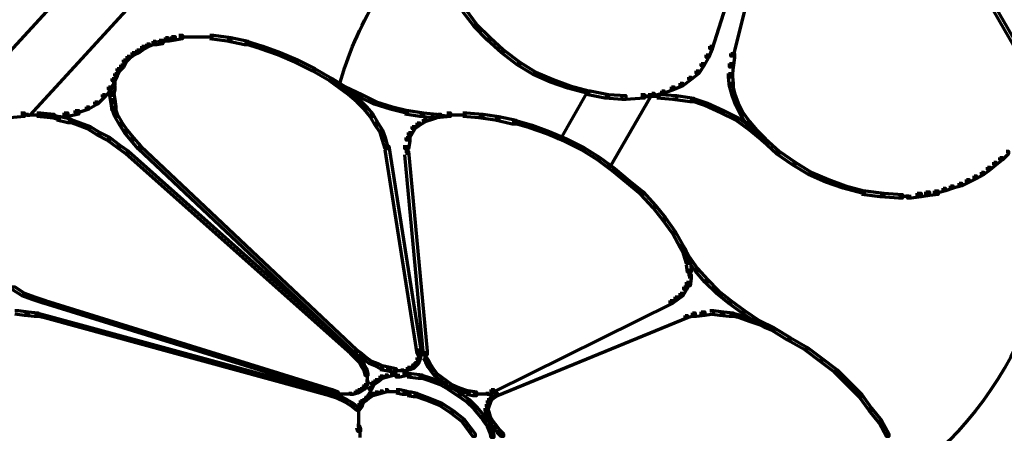
# Model space of a CAD drawing. Units: inches. Extents: x -0.8 to 15.8, y -1 to 9.3.
# Drawn here: x 3.2 to 5.9, y 1.7 to 2.8 of the extents above; entities that cross this region are included whole.
import ezdxf

# ---------------------------------------------------------------- set-up
doc = ezdxf.new("R2010")
doc.units = ezdxf.units.IN
doc.header["$MEASUREMENT"] = 0
doc.layers.add('Layer 1', color=7, linetype='Continuous')

# ---------------------------------------------------------------- blocks, each defined once
blk = doc.blocks.new('block 2')
at = {"layer": 'Layer 1', "color": 250, "lineweight": 70, "true_color": 0x231f20}
for points in [[(3.9731, 3.6208), (3.9797, 3.6208), (3.9797, 3.6143), (2.5202, 2.0248), (2.5136, 2.0248), (2.5136, 2.0315)], [(4.0563, 3.4809), (4.063, 3.4809), (4.063, 3.4743), (3.2499, 2.5879), (3.2433, 2.5879), (3.2433, 2.5946)], [(5.3158, 3.4543), (5.3226, 3.4543), (5.3226, 3.4476), (5.1493, 2.7479), (5.1426, 2.7479), (5.1426, 2.7545)], [(5.5191, 3.4543), (5.5257, 3.4543), (5.9288, 2.7545), (5.9288, 2.7479), (5.9222, 2.7479), (5.5191, 3.4476)], [(5.2925, 3.4276), (5.2992, 3.4276), (5.2992, 3.421), (5.0925, 2.7678), (5.086, 2.7678), (5.086, 2.7745)], [(4.4194, 2.8745), (4.4262, 2.8745), (4.4561, 2.8345), (4.4561, 2.8278), (4.4495, 2.8278), (4.4194, 2.8678)], [(4.4495, 2.8345), (4.4561, 2.8345), (4.4928, 2.7979), (4.4928, 2.7912), (4.4862, 2.7912), (4.4495, 2.8278)], [(3.5998, 2.7912), (3.6098, 2.7912), (3.6098, 2.7812), (3.5932, 2.7779), (3.5831, 2.7779), (3.5831, 2.7878)], [(3.6164, 2.7979), (3.6232, 2.7979), (3.6232, 2.7912), (3.6065, 2.7845), (3.5998, 2.7845), (3.5998, 2.7912)], [(3.6331, 2.8012), (3.6431, 2.8012), (3.6431, 2.7912), (3.6265, 2.7878), (3.6164, 2.7878), (3.6164, 2.7979)], [(3.6532, 2.8046), (3.6631, 2.8046), (3.6631, 2.7945), (3.6431, 2.7912), (3.6331, 2.7912), (3.6331, 2.8012)], [(3.6532, 2.7995), (3.683, 2.7995)], [(3.6731, 2.7995), (3.7032, 2.7995)], [(3.6931, 2.7995), (3.7464, 2.7995)], [(3.7364, 2.8046), (3.7464, 2.8046), (3.7931, 2.7979), (3.7931, 2.7878), (3.7831, 2.7878), (3.7364, 2.7945)], [(3.7831, 2.7979), (3.7931, 2.7979), (3.8396, 2.7878), (3.8396, 2.7779), (3.8297, 2.7779), (3.7831, 2.7878)], [(4.4862, 2.7979), (4.4928, 2.7979), (4.5294, 2.7645), (4.5294, 2.7578), (4.5228, 2.7578), (4.4862, 2.7912)], [(3.5398, 2.7645), (3.5465, 2.7645), (3.5465, 2.7578), (3.5332, 2.7512), (3.5266, 2.7512), (3.5266, 2.7578)], [(3.5531, 2.7745), (3.5598, 2.7745), (3.5598, 2.7678), (3.5465, 2.7578), (3.5398, 2.7578), (3.5398, 2.7645)], [(3.5665, 2.7812), (3.5732, 2.7812), (3.5732, 2.7745), (3.5598, 2.7678), (3.5531, 2.7678), (3.5531, 2.7745)], [(3.5831, 2.7878), (3.5899, 2.7878), (3.5899, 2.7812), (3.5732, 2.7745), (3.5665, 2.7745), (3.5665, 2.7812)], [(3.8297, 2.7878), (3.8363, 2.7878), (3.8797, 2.7745), (3.8797, 2.7678), (3.873, 2.7678), (3.8297, 2.7812)], [(3.873, 2.7745), (3.8797, 2.7745), (3.9264, 2.7578), (3.9264, 2.7512), (3.9197, 2.7512), (3.873, 2.7678)], [(4.5228, 2.7645), (4.5294, 2.7645), (4.5728, 2.7312), (4.5728, 2.7246), (4.5662, 2.7246), (4.5228, 2.7578)], [(5.086, 2.7745), (5.0925, 2.7745), (5.0925, 2.7678), (5.0826, 2.7445), (5.0759, 2.7445), (5.0759, 2.7512)], [(3.5032, 2.7379), (3.5099, 2.7379), (3.5099, 2.7312), (3.5032, 2.7179), (3.4965, 2.7179), (3.4965, 2.7246)], [(3.5132, 2.7479), (3.5198, 2.7479), (3.5198, 2.7412), (3.5099, 2.7312), (3.5032, 2.7312), (3.5032, 2.7379)], [(3.5266, 2.7578), (3.5332, 2.7578), (3.5332, 2.7512), (3.5198, 2.7412), (3.5132, 2.7412), (3.5132, 2.7479)], [(3.9197, 2.7578), (3.9264, 2.7578), (3.9731, 2.7379), (3.9731, 2.7312), (3.9663, 2.7312), (3.9197, 2.7512)], [(3.9663, 2.7379), (3.9731, 2.7379), (4.0196, 2.7145), (4.0196, 2.7079), (4.0129, 2.7079), (3.9663, 2.7312)], [(5.0759, 2.7512), (5.0826, 2.7512), (5.0826, 2.7445), (5.0693, 2.7212), (5.0626, 2.7212), (5.0626, 2.7279)], [(5.1426, 2.7545), (5.1526, 2.7545), (5.1526, 2.7445), (5.1493, 2.7179), (5.1392, 2.7179), (5.1392, 2.7279)], [(3.4865, 2.7145), (3.4933, 2.7145), (3.4933, 2.7079), (3.4865, 2.6946), (3.4799, 2.6946), (3.4799, 2.7013)], [(3.4965, 2.7246), (3.5032, 2.7246), (3.5032, 2.7179), (3.4933, 2.7079), (3.4865, 2.7079), (3.4865, 2.7145)], [(4.0129, 2.7145), (4.0196, 2.7145), (4.0663, 2.6879), (4.0663, 2.6812), (4.0596, 2.6812), (4.0129, 2.7079)], [(4.5662, 2.7312), (4.5728, 2.7312), (4.6161, 2.7045), (4.6161, 2.6979), (4.6094, 2.6979), (4.5662, 2.7246)], [(5.0626, 2.7279), (5.0693, 2.7279), (5.0693, 2.7212), (5.0559, 2.7013), (5.0493, 2.7013), (5.0493, 2.7079)], [(5.1392, 2.7279), (5.1493, 2.7279), (5.1493, 2.7179), (5.1459, 2.6912), (5.1359, 2.6912), (5.1359, 2.7013)], [(3.4732, 2.6879), (3.4799, 2.6879), (3.4799, 2.6812), (3.4698, 2.6579), (3.4632, 2.6579), (3.4632, 2.6646)], [(3.4799, 2.7013), (3.4865, 2.7013), (3.4865, 2.6946), (3.4799, 2.6812), (3.4732, 2.6812), (3.4732, 2.6879)], [(3.4782, 2.6879), (3.4782, 2.6679)], [(4.0596, 2.6879), (4.0663, 2.6879), (4.0796, 2.6779), (4.0796, 2.6713), (4.073, 2.6713), (4.0596, 2.6812)], [(4.0596, 2.6879), (4.0663, 2.6879), (4.103, 2.6646), (4.103, 2.6579), (4.0963, 2.6579), (4.0596, 2.6812)], [(4.6094, 2.7045), (4.6161, 2.7045), (4.6628, 2.6845), (4.6628, 2.6779), (4.6561, 2.6779), (4.6094, 2.6979)], [(4.6561, 2.6845), (4.6628, 2.6845), (4.7093, 2.6679), (4.7093, 2.6612), (4.7028, 2.6612), (4.6561, 2.6779)], [(5.0293, 2.6912), (5.0359, 2.6912), (5.0359, 2.6845), (5.0126, 2.6679), (5.006, 2.6679), (5.006, 2.6746)], [(5.0493, 2.7079), (5.0559, 2.7079), (5.0559, 2.7013), (5.0359, 2.6845), (5.0293, 2.6845), (5.0293, 2.6912)], [(5.1359, 2.7013), (5.1459, 2.7013), (5.1493, 2.6746), (5.1493, 2.6646), (5.1392, 2.6646), (5.1359, 2.6912)], [(3.4632, 2.6646), (3.4698, 2.6646), (3.4698, 2.6579), (3.4532, 2.6379), (3.4465, 2.6379), (3.4465, 2.6446)], [(3.4698, 2.6679), (3.4799, 2.6679), (3.4799, 2.6579), (3.4766, 2.6412), (3.4665, 2.6412), (3.4665, 2.6512)], [(3.4732, 2.6779), (3.4799, 2.6779), (3.4799, 2.6713), (3.4766, 2.6612), (3.4698, 2.6612), (3.4698, 2.6679)], [(4.073, 2.6779), (4.0796, 2.6779), (4.093, 2.6679), (4.093, 2.6612), (4.0864, 2.6612), (4.073, 2.6713)], [(4.0846, 2.6746), (4.0846, 2.6646)], [(4.0864, 2.6679), (4.093, 2.6679), (4.1163, 2.6512), (4.1163, 2.6446), (4.1097, 2.6446), (4.0864, 2.6612)], [(4.0963, 2.6646), (4.103, 2.6646), (4.1463, 2.6446), (4.1463, 2.6379), (4.1396, 2.6379), (4.0963, 2.6579)], [(4.7028, 2.6679), (4.7093, 2.6679), (4.7594, 2.6546), (4.7594, 2.6479), (4.7527, 2.6479), (4.7028, 2.6612)], [(4.9827, 2.6646), (4.9893, 2.6646), (4.9893, 2.6579), (4.9626, 2.6479), (4.956, 2.6479), (4.956, 2.6546)], [(5.006, 2.6746), (5.0126, 2.6746), (5.0126, 2.6679), (4.9893, 2.6579), (4.9827, 2.6579), (4.9827, 2.6646)], [(5.1392, 2.6746), (5.1459, 2.6746), (5.1526, 2.6479), (5.1526, 2.6412), (5.1459, 2.6412), (5.1392, 2.6679)], [(3.4465, 2.6446), (3.4532, 2.6446), (3.4532, 2.6379), (3.4332, 2.6179), (3.4265, 2.6179), (3.4265, 2.6246)], [(3.4665, 2.6512), (3.4766, 2.6512), (3.4799, 2.6312), (3.4799, 2.6212), (3.4698, 2.6212), (3.4665, 2.6412)], [(3.4698, 2.6312), (3.4799, 2.6312), (3.4832, 2.6113), (3.4832, 2.6013), (3.4732, 2.6013), (3.4698, 2.6212)], [(4.1097, 2.6512), (4.1163, 2.6512), (4.1396, 2.6312), (4.1396, 2.6246), (4.1329, 2.6246), (4.1097, 2.6446)], [(4.1329, 2.6312), (4.1396, 2.6312), (4.1596, 2.6113), (4.1596, 2.6046), (4.153, 2.6046), (4.1329, 2.6246)], [(4.1396, 2.6446), (4.1463, 2.6446), (4.1863, 2.6246), (4.1863, 2.6179), (4.1796, 2.6179), (4.1396, 2.6379)], [(4.7461, 2.6546), (4.7527, 2.6546), (4.7527, 2.6479), (4.6827, 2.5246), (4.676, 2.5246), (4.676, 2.5313)], [(4.7527, 2.6546), (4.7627, 2.6546), (4.8127, 2.6446), (4.8127, 2.6346), (4.8027, 2.6346), (4.7527, 2.6446)], [(4.8027, 2.6446), (4.8127, 2.6446), (4.8594, 2.6412), (4.8594, 2.6312), (4.8493, 2.6312), (4.8027, 2.6346)], [(4.9194, 2.6446), (4.926, 2.6446), (4.926, 2.6379), (4.816, 2.448), (4.8094, 2.448), (4.8094, 2.4546)], [(4.8993, 2.6446), (4.9093, 2.6446), (4.9093, 2.6346), (4.8594, 2.6312), (4.8493, 2.6312), (4.8493, 2.6412)], [(4.8993, 2.6395), (4.926, 2.6395)], [(4.8993, 2.6395), (4.9526, 2.6395)], [(4.9293, 2.6479), (4.936, 2.6479), (4.936, 2.6412), (4.9226, 2.6379), (4.916, 2.6379), (4.916, 2.6446)], [(4.956, 2.6546), (4.9626, 2.6546), (4.9626, 2.6479), (4.936, 2.6412), (4.9293, 2.6412), (4.9293, 2.6479)], [(4.9426, 2.6446), (4.9526, 2.6446), (4.9959, 2.6412), (4.9959, 2.6312), (4.9859, 2.6312), (4.9426, 2.6346)], [(4.9859, 2.6412), (4.9959, 2.6412), (5.0426, 2.6346), (5.0426, 2.6246), (5.0326, 2.6246), (4.9859, 2.6312)], [(5.0326, 2.6346), (5.0393, 2.6346), (5.0793, 2.6212), (5.0793, 2.6146), (5.0726, 2.6146), (5.0326, 2.628)], [(5.1459, 2.6479), (5.1526, 2.6479), (5.1625, 2.6212), (5.1625, 2.6146), (5.1559, 2.6146), (5.1459, 2.6412)], [(3.4032, 2.6113), (3.4099, 2.6113), (3.4099, 2.6046), (3.38, 2.5946), (3.3732, 2.5946), (3.3732, 2.6013)], [(3.4265, 2.6246), (3.4332, 2.6246), (3.4332, 2.6179), (3.4099, 2.6046), (3.4032, 2.6046), (3.4032, 2.6113)], [(3.4732, 2.6113), (3.4799, 2.6113), (3.4865, 2.5913), (3.4865, 2.5846), (3.4799, 2.5846), (3.4732, 2.6046)], [(4.153, 2.6113), (4.1596, 2.6113), (4.1763, 2.5913), (4.1763, 2.5846), (4.1696, 2.5846), (4.153, 2.6046)], [(4.1796, 2.6246), (4.1863, 2.6246), (4.2296, 2.6113), (4.2296, 2.6046), (4.223, 2.6046), (4.1796, 2.6179)], [(4.223, 2.6113), (4.2296, 2.6113), (4.2696, 2.6013), (4.2696, 2.5946), (4.2629, 2.5946), (4.223, 2.6046)], [(5.0726, 2.6212), (5.0793, 2.6212), (5.1225, 2.6013), (5.1225, 2.5946), (5.1159, 2.5946), (5.0726, 2.6146)], [(5.1559, 2.6212), (5.1625, 2.6212), (5.1759, 2.5946), (5.1759, 2.5879), (5.1692, 2.5879), (5.1559, 2.6146)], [(3.2266, 2.5946), (3.2367, 2.5946), (3.2367, 2.5846), (3.1966, 2.5813), (3.1866, 2.5813), (3.1866, 2.5913)], [(3.2266, 2.5896), (3.2799, 2.5896)], [(3.2699, 2.5946), (3.2766, 2.5946), (3.2899, 2.5913), (3.2899, 2.5846), (3.2832, 2.5846), (3.2699, 2.5879)], [(3.2699, 2.5946), (3.2799, 2.5946), (3.3166, 2.5913), (3.3166, 2.5813), (3.3066, 2.5813), (3.2699, 2.5846)], [(3.2832, 2.5863), (3.3066, 2.5863)], [(3.2966, 2.5913), (3.3033, 2.5913), (3.3299, 2.5846), (3.3299, 2.5779), (3.3232, 2.5779), (3.2966, 2.5846)], [(3.3432, 2.5946), (3.3532, 2.5946), (3.3532, 2.5846), (3.3166, 2.5813), (3.3066, 2.5813), (3.3066, 2.5913)], [(3.3232, 2.5846), (3.3333, 2.5846), (3.3632, 2.5779), (3.3632, 2.568), (3.3532, 2.568), (3.3232, 2.5746)], [(3.3732, 2.6013), (3.3832, 2.6013), (3.3832, 2.5913), (3.3532, 2.5846), (3.3432, 2.5846), (3.3432, 2.5946)], [(3.3532, 2.5779), (3.3599, 2.5779), (3.3866, 2.568), (3.3866, 2.5613), (3.38, 2.5613), (3.3532, 2.5713)], [(3.4799, 2.5913), (3.4865, 2.5913), (3.4998, 2.568), (3.4998, 2.5613), (3.4933, 2.5613), (3.4799, 2.5846)], [(4.1696, 2.5913), (4.1763, 2.5913), (4.1896, 2.568), (4.1896, 2.5613), (4.183, 2.5613), (4.1696, 2.5846)], [(4.2629, 2.6013), (4.2729, 2.6013), (4.3129, 2.5946), (4.3129, 2.5846), (4.3029, 2.5846), (4.2629, 2.5913)], [(4.3129, 2.5779), (4.3195, 2.5779), (4.3195, 2.5713), (4.3029, 2.5613), (4.2962, 2.5613), (4.2962, 2.568)], [(4.3029, 2.5946), (4.3129, 2.5946), (4.3495, 2.5913), (4.3495, 2.5813), (4.3395, 2.5813), (4.3029, 2.5846)], [(4.3329, 2.5846), (4.3395, 2.5846), (4.3395, 2.5779), (4.3195, 2.5713), (4.3129, 2.5713), (4.3129, 2.5779)], [(4.3529, 2.5913), (4.3595, 2.5913), (4.3595, 2.5846), (4.3395, 2.5779), (4.3329, 2.5779), (4.3329, 2.5846)], [(4.3762, 2.5946), (4.3862, 2.5946), (4.3862, 2.5846), (4.3495, 2.5813), (4.3395, 2.5813), (4.3395, 2.5913)], [(4.3529, 2.5863), (4.3762, 2.5863)], [(4.3762, 2.5946), (4.3828, 2.5946), (4.3828, 2.5879), (4.3729, 2.5846), (4.3662, 2.5846), (4.3662, 2.5913)], [(4.3762, 2.5896), (4.4295, 2.5896)], [(4.4194, 2.5946), (4.4295, 2.5946), (4.4728, 2.5913), (4.4728, 2.5813), (4.4628, 2.5813), (4.4194, 2.5846)], [(4.4628, 2.5913), (4.4728, 2.5913), (4.5161, 2.5846), (4.5161, 2.5746), (4.5061, 2.5746), (4.4628, 2.5813)], [(4.5061, 2.5846), (4.5161, 2.5846), (4.5628, 2.5746), (4.5628, 2.5646), (4.5528, 2.5646), (4.5061, 2.5746)], [(5.1159, 2.6013), (5.1225, 2.6013), (5.1625, 2.5813), (5.1625, 2.5746), (5.1559, 2.5746), (5.1159, 2.5946)], [(5.1559, 2.5813), (5.1625, 2.5813), (5.1992, 2.5547), (5.1992, 2.5479), (5.1925, 2.5479), (5.1559, 2.5746)], [(5.1692, 2.5946), (5.1759, 2.5946), (5.1925, 2.5713), (5.1925, 2.5646), (5.1859, 2.5646), (5.1692, 2.5879)], [(3.38, 2.568), (3.3866, 2.568), (3.4133, 2.558), (3.4133, 2.5513), (3.4065, 2.5513), (3.38, 2.5613)], [(3.4065, 2.558), (3.4133, 2.558), (3.4398, 2.5413), (3.4398, 2.5346), (3.4332, 2.5346), (3.4065, 2.5513)], [(3.4933, 2.568), (3.4998, 2.568), (3.5132, 2.5479), (3.5132, 2.5413), (3.5065, 2.5413), (3.4933, 2.5613)], [(4.183, 2.568), (4.1896, 2.568), (4.2029, 2.5479), (4.2029, 2.5413), (4.1962, 2.5413), (4.183, 2.5613)], [(4.2829, 2.558), (4.2896, 2.558), (4.2896, 2.5513), (4.2795, 2.5346), (4.2729, 2.5346), (4.2729, 2.5413)], [(4.2962, 2.568), (4.3029, 2.568), (4.3029, 2.5613), (4.2896, 2.5513), (4.2829, 2.5513), (4.2829, 2.558)], [(4.5528, 2.5746), (4.5595, 2.5746), (4.6061, 2.5613), (4.6061, 2.5547), (4.5995, 2.5547), (4.5528, 2.568)], [(4.5995, 2.5613), (4.6061, 2.5613), (4.6527, 2.5446), (4.6527, 2.5379), (4.6461, 2.5379), (4.5995, 2.5547)], [(5.1859, 2.5713), (5.1925, 2.5713), (5.2125, 2.5479), (5.2125, 2.5413), (5.2058, 2.5413), (5.1859, 2.5646)], [(5.1925, 2.5547), (5.1992, 2.5547), (5.2358, 2.5246), (5.2358, 2.5179), (5.2291, 2.5179), (5.1925, 2.5479)], [(3.4332, 2.5413), (3.4398, 2.5413), (3.4665, 2.528), (3.4665, 2.5213), (3.4598, 2.5213), (3.4332, 2.5346)], [(3.4598, 2.528), (3.4665, 2.528), (3.4933, 2.5079), (3.4933, 2.5013), (3.4865, 2.5013), (3.4598, 2.5213)], [(3.5065, 2.5479), (3.5132, 2.5479), (3.5298, 2.528), (3.5298, 2.5213), (3.5232, 2.5213), (3.5065, 2.5413)], [(3.5232, 2.528), (3.5298, 2.528), (3.5498, 2.5046), (3.5498, 2.498), (3.5432, 2.498), (3.5232, 2.5213)], [(4.1962, 2.5479), (4.2029, 2.5479), (4.2096, 2.528), (4.2096, 2.5213), (4.2029, 2.5213), (4.1962, 2.5413)], [(4.2029, 2.528), (4.2096, 2.528), (4.2163, 2.5046), (4.2163, 2.498), (4.2096, 2.498), (4.2029, 2.5213)], [(4.2662, 2.528), (4.2762, 2.528), (4.2762, 2.5179), (4.2729, 2.498), (4.2629, 2.498), (4.2629, 2.5079)], [(4.2729, 2.5413), (4.2795, 2.5413), (4.2795, 2.5346), (4.2729, 2.5213), (4.2662, 2.5213), (4.2662, 2.528)], [(4.6461, 2.5446), (4.6527, 2.5446), (4.6994, 2.5246), (4.6994, 2.5179), (4.6927, 2.5179), (4.6461, 2.5379)], [(4.6927, 2.5246), (4.6994, 2.5246), (4.7461, 2.5013), (4.7461, 2.4946), (4.7394, 2.4946), (4.6927, 2.5179)], [(5.2058, 2.5479), (5.2125, 2.5479), (5.2225, 2.5379), (5.2225, 2.5313), (5.2159, 2.5313), (5.2058, 2.5413)], [(5.2159, 2.5379), (5.2225, 2.5379), (5.2358, 2.5246), (5.2358, 2.5179), (5.2291, 2.5179), (5.2159, 2.5313)], [(5.2291, 2.5246), (5.2358, 2.5246), (5.2726, 2.4913), (5.2726, 2.4846), (5.2658, 2.4846), (5.2291, 2.5179)], [(3.4865, 2.5079), (3.4933, 2.5079), (3.5166, 2.4913), (3.5166, 2.4846), (3.5099, 2.4846), (3.4865, 2.5013)], [(3.5432, 2.5046), (3.5498, 2.5046), (4.1329, 1.9548), (4.1329, 1.9482), (4.1263, 1.9482), (3.5432, 2.498)], [(4.2096, 2.5046), (4.2196, 2.5046), (4.3062, 1.9548), (4.3062, 1.9449), (4.2962, 1.9449), (4.2096, 2.4946)], [(4.2679, 2.5079), (4.2679, 2.4812)], [(4.7394, 2.5013), (4.7461, 2.5013), (4.7893, 2.4746), (4.7893, 2.4679), (4.7827, 2.4679), (4.7394, 2.4946)], [(3.5099, 2.4913), (3.5166, 2.4913), (4.1229, 1.9515), (4.1229, 1.9449), (4.1163, 1.9449), (3.5099, 2.4846)], [(4.2629, 2.4913), (4.2729, 2.4913), (4.3229, 1.9515), (4.3229, 1.9415), (4.3129, 1.9415), (4.2629, 2.4812)], [(4.7827, 2.4746), (4.7893, 2.4746), (4.8293, 2.4447), (4.8293, 2.438), (4.8226, 2.438), (4.7827, 2.4679)], [(5.2658, 2.4913), (5.2726, 2.4913), (5.3158, 2.4613), (5.3158, 2.4546), (5.3092, 2.4546), (5.2658, 2.4846)], [(5.8689, 2.4746), (5.8756, 2.4746), (5.8756, 2.4679), (5.8589, 2.4546), (5.8523, 2.4546), (5.8523, 2.4613)], [(5.8856, 2.4913), (5.8922, 2.4913), (5.8922, 2.4846), (5.8756, 2.4679), (5.8689, 2.4679), (5.8689, 2.4746)], [(5.3092, 2.4613), (5.3158, 2.4613), (5.3591, 2.4346), (5.3591, 2.428), (5.3525, 2.428), (5.3092, 2.4546)], [(5.8356, 2.448), (5.8423, 2.448), (5.8423, 2.4413), (5.8256, 2.428), (5.819, 2.428), (5.819, 2.4346)], [(5.8523, 2.4613), (5.8589, 2.4613), (5.8589, 2.4546), (5.8423, 2.4413), (5.8356, 2.4413), (5.8356, 2.448)], [(4.8226, 2.4447), (4.8293, 2.4447), (4.8694, 2.4113), (4.8694, 2.4047), (4.8626, 2.4047), (4.8226, 2.438)], [(5.3525, 2.4346), (5.3591, 2.4346), (5.4058, 2.4147), (5.4058, 2.4079), (5.3991, 2.4079), (5.3525, 2.428)], [(5.7989, 2.4247), (5.8056, 2.4247), (5.8056, 2.418), (5.7857, 2.4079), (5.779, 2.4079), (5.779, 2.4147)], [(5.819, 2.4346), (5.8256, 2.4346), (5.8256, 2.428), (5.8056, 2.418), (5.7989, 2.418), (5.7989, 2.4247)], [(4.8626, 2.4113), (4.8694, 2.4113), (4.906, 2.3813), (4.906, 2.3747), (4.8993, 2.3747), (4.8626, 2.4047)], [(5.3991, 2.4147), (5.4058, 2.4147), (5.4524, 2.398), (5.4524, 2.3913), (5.4458, 2.3913), (5.3991, 2.4079)], [(5.4458, 2.398), (5.4524, 2.398), (5.5024, 2.3847), (5.5024, 2.378), (5.4958, 2.378), (5.4458, 2.3913)], [(5.7356, 2.398), (5.7424, 2.398), (5.7424, 2.3913), (5.7223, 2.3847), (5.7156, 2.3847), (5.7156, 2.3913)], [(5.759, 2.4047), (5.7657, 2.4047), (5.7657, 2.398), (5.7424, 2.3913), (5.7356, 2.3913), (5.7356, 2.398)], [(5.779, 2.4147), (5.7857, 2.4147), (5.7857, 2.4079), (5.7657, 2.398), (5.759, 2.398), (5.759, 2.4047)], [(4.8993, 2.3813), (4.906, 2.3813), (4.9393, 2.3447), (4.9393, 2.338), (4.9327, 2.338), (4.8993, 2.3747)], [(5.4958, 2.3847), (5.5057, 2.3847), (5.5557, 2.378), (5.5557, 2.368), (5.5457, 2.368), (5.4958, 2.3747)], [(5.5457, 2.378), (5.5557, 2.378), (5.6056, 2.3747), (5.6056, 2.3647), (5.5957, 2.3647), (5.5457, 2.368)], [(5.5957, 2.3697), (5.629, 2.3697)], [(5.6456, 2.378), (5.6558, 2.378), (5.6558, 2.368), (5.629, 2.3647), (5.619, 2.3647), (5.619, 2.3747)], [(5.669, 2.3813), (5.679, 2.3813), (5.679, 2.3713), (5.6558, 2.368), (5.6456, 2.368), (5.6456, 2.378)], [(5.6924, 2.3847), (5.7023, 2.3847), (5.7023, 2.3747), (5.679, 2.3713), (5.669, 2.3713), (5.669, 2.3813)], [(5.7156, 2.3913), (5.7223, 2.3913), (5.7223, 2.3847), (5.699, 2.378), (5.6924, 2.378), (5.6924, 2.3847)], [(4.9327, 2.3447), (4.9393, 2.3447), (4.966, 2.3114), (4.966, 2.3048), (4.9593, 2.3048), (4.9327, 2.338)], [(4.9593, 2.3114), (4.966, 2.3114), (4.9926, 2.2748), (4.9926, 2.2681), (4.9859, 2.2681), (4.9593, 2.3048)], [(4.9859, 2.2748), (4.9926, 2.2748), (5.0126, 2.238), (5.0126, 2.2314), (5.006, 2.2314), (4.9859, 2.2681)], [(5.006, 2.238), (5.0126, 2.238), (5.0193, 2.2281), (5.0193, 2.2214), (5.0126, 2.2214), (5.006, 2.2314)], [(5.006, 2.238), (5.0126, 2.238), (5.0293, 2.2081), (5.0293, 2.2014), (5.0226, 2.2014), (5.006, 2.2314)], [(5.0126, 2.2281), (5.0193, 2.2281), (5.0226, 2.2181), (5.0226, 2.2114), (5.0159, 2.2114), (5.0126, 2.2214)], [(5.0159, 2.2181), (5.0226, 2.2181), (5.0293, 2.1948), (5.0293, 2.1881), (5.0226, 2.1881), (5.0159, 2.2114)], [(5.0226, 2.2081), (5.0293, 2.2081), (5.0526, 2.1748), (5.0526, 2.1681), (5.046, 2.1681), (5.0226, 2.2014)], [(5.0226, 2.1948), (5.0326, 2.1948), (5.0359, 2.1748), (5.0359, 2.1648), (5.0259, 2.1648), (5.0226, 2.1847)], [(5.0259, 2.1581), (5.0359, 2.1581), (5.0359, 2.1482), (5.0326, 2.1281), (5.0226, 2.1281), (5.0226, 2.1381)], [(5.0309, 2.1748), (5.0309, 2.1481)], [(5.046, 2.1748), (5.0526, 2.1748), (5.0793, 2.1448), (5.0793, 2.1381), (5.0726, 2.1381), (5.046, 2.1681)], [(5.0226, 2.1381), (5.0293, 2.1381), (5.0293, 2.1314), (5.0226, 2.1181), (5.0159, 2.1181), (5.0159, 2.1248)], [(5.0726, 2.1448), (5.0793, 2.1448), (5.1092, 2.1148), (5.1092, 2.1081), (5.1026, 2.1081), (5.0726, 2.1381)], [(3.2032, 2.1248), (3.21, 2.1248), (3.2367, 2.1081), (3.2367, 2.1014), (3.23, 2.1014), (3.2032, 2.1181)], [(3.23, 2.1081), (3.2367, 2.1081), (3.2633, 2.0981), (3.2633, 2.0915), (3.2566, 2.0915), (3.23, 2.1014)], [(5.006, 2.1081), (5.0126, 2.1081), (5.0126, 2.1014), (4.9993, 2.0915), (4.9926, 2.0915), (4.9926, 2.0981)], [(5.0159, 2.1248), (5.0226, 2.1248), (5.0226, 2.1181), (5.0126, 2.1014), (5.006, 2.1014), (5.006, 2.1081)], [(5.1026, 2.1148), (5.1092, 2.1148), (5.1426, 2.0881), (5.1426, 2.0815), (5.1359, 2.0815), (5.1026, 2.1081)], [(3.2566, 2.0981), (3.2633, 2.0981), (3.2932, 2.0881), (3.2932, 2.0815), (3.2866, 2.0815), (3.2566, 2.0915)], [(3.2866, 2.0881), (3.2932, 2.0881), (4.0663, 1.8482), (4.0663, 1.8416), (4.0596, 1.8416), (3.2866, 2.0815)], [(4.9792, 2.0881), (4.9859, 2.0881), (4.9859, 2.0815), (4.5028, 1.8416), (4.4961, 1.8416), (4.4961, 1.8482)], [(4.9926, 2.0981), (4.9993, 2.0981), (4.9993, 2.0915), (4.9859, 2.0815), (4.9792, 2.0815), (4.9792, 2.0881)], [(5.1359, 2.0881), (5.1426, 2.0881), (5.1792, 2.0614), (5.1792, 2.0548), (5.1725, 2.0548), (5.1359, 2.0815)], [(3.21, 2.0614), (3.22, 2.0614), (3.2466, 2.0581), (3.2466, 2.0481), (3.2367, 2.0481), (3.21, 2.0515)], [(3.2367, 2.0581), (3.2466, 2.0581), (3.2733, 2.0548), (3.2733, 2.0448), (3.2633, 2.0448), (3.2367, 2.0481)], [(3.2633, 2.0548), (3.2699, 2.0548), (3.2966, 2.0481), (3.2966, 2.0415), (3.2899, 2.0415), (3.2633, 2.0481)], [(3.2899, 2.0481), (3.2966, 2.0481), (4.0663, 1.8382), (4.0663, 1.8315), (4.0596, 1.8315), (3.2899, 2.0415)], [(5.0193, 2.0481), (5.0259, 2.0481), (5.0259, 2.0415), (4.5128, 1.8315), (4.5061, 1.8315), (4.5061, 1.8382)], [(5.0393, 2.0548), (5.046, 2.0548), (5.046, 2.0481), (5.0259, 2.0415), (5.0193, 2.0415), (5.0193, 2.0481)], [(5.0626, 2.0581), (5.0726, 2.0581), (5.0726, 2.0481), (5.0493, 2.0448), (5.0393, 2.0448), (5.0393, 2.0548)], [(5.086, 2.0614), (5.096, 2.0614), (5.096, 2.0515), (5.0726, 2.0481), (5.0626, 2.0481), (5.0626, 2.0581)], [(5.086, 2.0614), (5.096, 2.0614), (5.1225, 2.0581), (5.1225, 2.0481), (5.1126, 2.0481), (5.086, 2.0515)], [(5.1126, 2.0581), (5.1225, 2.0581), (5.1493, 2.0548), (5.1493, 2.0448), (5.1392, 2.0448), (5.1126, 2.0481)], [(5.1392, 2.0548), (5.1459, 2.0548), (5.1725, 2.0481), (5.1725, 2.0415), (5.1659, 2.0415), (5.1392, 2.0481)], [(5.1659, 2.0481), (5.1725, 2.0481), (5.1992, 2.0382), (5.1992, 2.0315), (5.1925, 2.0315), (5.1659, 2.0415)], [(5.1725, 2.0614), (5.1792, 2.0614), (5.2192, 2.0348), (5.2192, 2.0281), (5.2125, 2.0281), (5.1725, 2.0548)], [(5.1925, 2.0382), (5.1992, 2.0382), (5.2291, 2.0281), (5.2291, 2.0215), (5.2225, 2.0215), (5.1925, 2.0315)], [(5.2125, 2.0348), (5.2192, 2.0348), (5.2592, 2.0148), (5.2592, 2.0082), (5.2525, 2.0082), (5.2125, 2.0281)], [(5.2225, 2.0281), (5.2291, 2.0281), (5.2425, 2.0215), (5.2425, 2.0148), (5.2358, 2.0148), (5.2225, 2.0215)], [(5.2358, 2.0215), (5.2425, 2.0215), (5.2592, 2.0148), (5.2592, 2.0082), (5.2525, 2.0082), (5.2358, 2.0148)], [(5.2525, 2.0148), (5.2592, 2.0148), (5.3024, 1.9882), (5.3024, 1.9815), (5.2958, 1.9815), (5.2525, 2.0082)], [(5.2958, 1.9882), (5.3024, 1.9882), (5.3491, 1.9615), (5.3491, 1.9548), (5.3424, 1.9548), (5.2958, 1.9815)], [(4.1163, 1.9515), (4.1229, 1.9515), (4.1363, 1.9382), (4.1363, 1.9315), (4.1296, 1.9315), (4.1163, 1.9449)], [(4.1263, 1.9548), (4.1329, 1.9548), (4.1463, 1.9449), (4.1463, 1.9382), (4.1396, 1.9382), (4.1263, 1.9482)], [(4.1396, 1.9449), (4.1463, 1.9449), (4.1596, 1.9349), (4.1596, 1.9282), (4.153, 1.9282), (4.1396, 1.9382)], [(4.2962, 1.9548), (4.3029, 1.9548), (4.3062, 1.9449), (4.3062, 1.9382), (4.2996, 1.9382), (4.2962, 1.9482)], [(4.2996, 1.9449), (4.3062, 1.9449), (4.3062, 1.9382), (4.3029, 1.9282), (4.2962, 1.9282), (4.2962, 1.9349)], [(4.3179, 1.9515), (4.3179, 1.9282)], [(5.3424, 1.9615), (5.3491, 1.9615), (5.3891, 1.9315), (5.3891, 1.9249), (5.3825, 1.9249), (5.3424, 1.9548)], [(4.1296, 1.9382), (4.1363, 1.9382), (4.1463, 1.9282), (4.1463, 1.9215), (4.1396, 1.9215), (4.1296, 1.9315)], [(4.1396, 1.9282), (4.1463, 1.9282), (4.153, 1.9149), (4.153, 1.9082), (4.1463, 1.9082), (4.1396, 1.9215)], [(4.1463, 1.9149), (4.153, 1.9149), (4.1596, 1.9048), (4.1596, 1.8982), (4.153, 1.8982), (4.1463, 1.9082)], [(4.153, 1.9349), (4.1596, 1.9349), (4.1729, 1.9249), (4.1729, 1.9182), (4.1663, 1.9182), (4.153, 1.9282)], [(4.1663, 1.9249), (4.1729, 1.9249), (4.1896, 1.9182), (4.1896, 1.9116), (4.183, 1.9116), (4.1663, 1.9182)], [(4.183, 1.9182), (4.1896, 1.9182), (4.2029, 1.9116), (4.2029, 1.9048), (4.1962, 1.9048), (4.183, 1.9116)], [(4.2862, 1.9182), (4.2929, 1.9182), (4.2929, 1.9116), (4.2862, 1.9048), (4.2795, 1.9048), (4.2795, 1.9116)], [(4.2929, 1.9249), (4.2996, 1.9249), (4.2996, 1.9182), (4.2929, 1.9116), (4.2862, 1.9116), (4.2862, 1.9182)], [(4.2962, 1.9349), (4.3029, 1.9349), (4.3029, 1.9282), (4.2996, 1.9182), (4.2929, 1.9182), (4.2929, 1.9249)], [(4.3129, 1.9382), (4.3195, 1.9382), (4.3261, 1.9282), (4.3261, 1.9215), (4.3195, 1.9215), (4.3129, 1.9315)], [(4.3195, 1.9282), (4.3261, 1.9282), (4.3329, 1.9149), (4.3329, 1.9082), (4.3261, 1.9082), (4.3195, 1.9215)], [(4.3261, 1.9149), (4.3329, 1.9149), (4.3395, 1.9048), (4.3395, 1.8982), (4.3329, 1.8982), (4.3261, 1.9082)], [(5.3825, 1.9315), (5.3891, 1.9315), (5.4291, 1.9015), (5.4291, 1.8949), (5.4224, 1.8949), (5.3825, 1.9249)], [(4.153, 1.9048), (4.1596, 1.9048), (4.1629, 1.8915), (4.1629, 1.8848), (4.1563, 1.8848), (4.153, 1.8982)], [(4.1613, 1.8915), (4.1613, 1.8715)], [(4.1962, 1.9116), (4.2062, 1.9116), (4.223, 1.9082), (4.223, 1.8982), (4.2128, 1.8982), (4.1962, 1.9015)], [(4.2096, 1.8882), (4.2163, 1.8882), (4.2163, 1.8815), (4.2029, 1.8782), (4.1962, 1.8782), (4.1962, 1.8848)], [(4.223, 1.8915), (4.2296, 1.8915), (4.2296, 1.8848), (4.2163, 1.8815), (4.2096, 1.8815), (4.2096, 1.8882)], [(4.2128, 1.9082), (4.223, 1.9082), (4.2396, 1.9048), (4.2396, 1.8949), (4.2296, 1.8949), (4.2128, 1.8982)], [(4.2296, 1.8999), (4.2528, 1.8999)], [(4.2562, 1.8949), (4.2662, 1.8949), (4.2662, 1.8848), (4.2496, 1.8815), (4.2396, 1.8815), (4.2396, 1.8915)], [(4.2428, 1.8999), (4.2662, 1.8999)], [(4.2696, 1.9082), (4.2762, 1.9082), (4.2762, 1.9015), (4.2629, 1.8982), (4.2562, 1.8982), (4.2562, 1.9048)], [(4.2562, 1.8949), (4.2629, 1.8949), (4.2762, 1.8915), (4.2762, 1.8848), (4.2696, 1.8848), (4.2562, 1.8882)], [(4.2795, 1.9116), (4.2862, 1.9116), (4.2862, 1.9048), (4.2762, 1.9015), (4.2696, 1.9015), (4.2696, 1.9082)], [(4.2696, 1.8915), (4.2795, 1.8915), (4.3095, 1.8882), (4.3095, 1.8782), (4.2996, 1.8782), (4.2696, 1.8815)], [(4.2996, 1.8882), (4.3062, 1.8882), (4.3362, 1.8782), (4.3362, 1.8715), (4.3296, 1.8715), (4.2996, 1.8815)], [(4.3329, 1.9048), (4.3395, 1.9048), (4.3495, 1.8915), (4.3495, 1.8848), (4.3429, 1.8848), (4.3329, 1.8982)], [(4.3429, 1.8915), (4.3495, 1.8915), (4.3629, 1.8815), (4.3629, 1.8749), (4.3562, 1.8749), (4.3429, 1.8848)], [(5.4224, 1.9015), (5.4291, 1.9015), (5.4625, 1.8683), (5.4625, 1.8615), (5.4558, 1.8615), (5.4224, 1.8949)], [(4.153, 1.8615), (4.1596, 1.8615), (4.1596, 1.8549), (4.153, 1.8482), (4.1463, 1.8482), (4.1463, 1.8549)], [(4.1563, 1.8715), (4.1629, 1.8715), (4.1629, 1.8649), (4.1596, 1.8549), (4.153, 1.8549), (4.153, 1.8615)], [(4.1613, 1.8815), (4.1613, 1.8615)], [(4.1729, 1.8683), (4.1796, 1.8683), (4.1796, 1.8615), (4.1729, 1.8482), (4.1663, 1.8482), (4.1663, 1.8549)], [(4.183, 1.8749), (4.1896, 1.8749), (4.1896, 1.8683), (4.1796, 1.8615), (4.1729, 1.8615), (4.1729, 1.8683)], [(4.1962, 1.8848), (4.2029, 1.8848), (4.2029, 1.8782), (4.1896, 1.8683), (4.183, 1.8683), (4.183, 1.8749)], [(4.223, 1.8865), (4.2496, 1.8865)], [(4.3296, 1.8782), (4.3362, 1.8782), (4.3629, 1.8683), (4.3629, 1.8615), (4.3562, 1.8615), (4.3296, 1.8715)], [(4.3562, 1.8815), (4.3629, 1.8815), (4.3762, 1.8715), (4.3762, 1.8649), (4.3695, 1.8649), (4.3562, 1.8749)], [(4.3562, 1.8683), (4.3629, 1.8683), (4.3862, 1.8549), (4.3862, 1.8482), (4.3795, 1.8482), (4.3562, 1.8615)], [(4.3695, 1.8715), (4.3762, 1.8715), (4.3896, 1.8615), (4.3896, 1.8549), (4.3828, 1.8549), (4.3695, 1.8649)], [(4.3828, 1.8615), (4.3896, 1.8615), (4.4062, 1.8549), (4.4062, 1.8482), (4.3995, 1.8482), (4.3828, 1.8549)], [(5.4558, 1.8683), (5.4625, 1.8683), (5.4958, 1.8349), (5.4958, 1.8282), (5.4891, 1.8282), (5.4558, 1.8615)], [(4.0596, 1.8482), (4.0663, 1.8482), (4.083, 1.8416), (4.083, 1.8349), (4.0763, 1.8349), (4.0596, 1.8416)], [(4.0596, 1.8382), (4.0663, 1.8382), (4.0864, 1.8315), (4.0864, 1.8249), (4.0796, 1.8249), (4.0596, 1.8315)], [(4.0763, 1.8365), (4.0996, 1.8365)], [(4.0896, 1.8365), (4.1129, 1.8365)], [(4.103, 1.8365), (4.1263, 1.8365)], [(4.1296, 1.8449), (4.1363, 1.8449), (4.1363, 1.8382), (4.1229, 1.8349), (4.1163, 1.8349), (4.1163, 1.8416)], [(4.1363, 1.8482), (4.1429, 1.8482), (4.1429, 1.8416), (4.1363, 1.8382), (4.1296, 1.8382), (4.1296, 1.8449)], [(4.1463, 1.8549), (4.153, 1.8549), (4.153, 1.8482), (4.1429, 1.8416), (4.1363, 1.8416), (4.1363, 1.8482)], [(4.1663, 1.8549), (4.1729, 1.8549), (4.1729, 1.8482), (4.1463, 1.8049), (4.1396, 1.8049), (4.1396, 1.8116)], [(4.1696, 1.8382), (4.1763, 1.8382), (4.1763, 1.8315), (4.1663, 1.8249), (4.1596, 1.8249), (4.1596, 1.8315)], [(4.183, 1.8416), (4.1896, 1.8416), (4.1896, 1.8349), (4.1763, 1.8315), (4.1696, 1.8315), (4.1696, 1.8382)], [(4.1962, 1.8449), (4.2029, 1.8449), (4.2029, 1.8382), (4.1896, 1.8349), (4.183, 1.8349), (4.183, 1.8416)], [(4.2096, 1.8482), (4.2163, 1.8482), (4.2163, 1.8416), (4.2029, 1.8382), (4.1962, 1.8382), (4.1962, 1.8449)], [(4.2096, 1.8432), (4.2329, 1.8432)], [(4.223, 1.8432), (4.2496, 1.8432)], [(4.2396, 1.8482), (4.2496, 1.8482), (4.2662, 1.8449), (4.2662, 1.8349), (4.2562, 1.8349), (4.2396, 1.8382)], [(4.2562, 1.8449), (4.2629, 1.8449), (4.2762, 1.8416), (4.2762, 1.8349), (4.2696, 1.8349), (4.2562, 1.8382)], [(4.2696, 1.8416), (4.2795, 1.8416), (4.2962, 1.8382), (4.2962, 1.8282), (4.2862, 1.8282), (4.2696, 1.8315)], [(4.2862, 1.8382), (4.2929, 1.8382), (4.3296, 1.8249), (4.3296, 1.8182), (4.3229, 1.8182), (4.2862, 1.8315)], [(4.3795, 1.8549), (4.3862, 1.8549), (4.4129, 1.8382), (4.4129, 1.8315), (4.4062, 1.8315), (4.3795, 1.8482)], [(4.3995, 1.8549), (4.4062, 1.8549), (4.4228, 1.8482), (4.4228, 1.8416), (4.4162, 1.8416), (4.3995, 1.8482)], [(4.4062, 1.8382), (4.4129, 1.8382), (4.4361, 1.8215), (4.4361, 1.8149), (4.4295, 1.8149), (4.4062, 1.8315)], [(4.4162, 1.8482), (4.4228, 1.8482), (4.4361, 1.8449), (4.4361, 1.8382), (4.4295, 1.8382), (4.4162, 1.8416)], [(4.4295, 1.8449), (4.4395, 1.8449), (4.4561, 1.8416), (4.4561, 1.8315), (4.4462, 1.8315), (4.4295, 1.8349)], [(4.4462, 1.8365), (4.4695, 1.8365)], [(4.4595, 1.8365), (4.4828, 1.8365)], [(4.4728, 1.8365), (4.4961, 1.8365)], [(4.4961, 1.8482), (4.5028, 1.8482), (4.5028, 1.8416), (4.4928, 1.8349), (4.4862, 1.8349), (4.4862, 1.8416)], [(4.5061, 1.8382), (4.5128, 1.8382), (4.5128, 1.8315), (4.5028, 1.8249), (4.4961, 1.8249), (4.4961, 1.8315)], [(5.4891, 1.8349), (5.4958, 1.8349), (5.5224, 1.7982), (5.5224, 1.7916), (5.5158, 1.7916), (5.4891, 1.8282)], [(4.0796, 1.8315), (4.0864, 1.8315), (4.1063, 1.8215), (4.1063, 1.8149), (4.0996, 1.8149), (4.0796, 1.8249)], [(4.0996, 1.8215), (4.1063, 1.8215), (4.1229, 1.8116), (4.1229, 1.8049), (4.1163, 1.8049), (4.0996, 1.8149)], [(4.1163, 1.8116), (4.1229, 1.8116), (4.1396, 1.7982), (4.1396, 1.7916), (4.1329, 1.7916), (4.1163, 1.8049)], [(4.1396, 1.8083), (4.1463, 1.8083), (4.1463, 1.8016), (4.1396, 1.7916), (4.1329, 1.7916), (4.1329, 1.7982)], [(4.1429, 1.8182), (4.1497, 1.8182), (4.1497, 1.8116), (4.1463, 1.8016), (4.1396, 1.8016), (4.1396, 1.8083)], [(4.153, 1.8249), (4.1596, 1.8249), (4.1596, 1.8182), (4.1497, 1.8116), (4.1429, 1.8116), (4.1429, 1.8182)], [(4.1596, 1.8315), (4.1663, 1.8315), (4.1663, 1.8249), (4.1596, 1.8182), (4.153, 1.8182), (4.153, 1.8249)], [(4.3229, 1.8249), (4.3296, 1.8249), (4.3629, 1.8116), (4.3629, 1.8049), (4.3562, 1.8049), (4.3229, 1.8182)], [(4.3562, 1.8116), (4.3629, 1.8116), (4.3928, 1.7916), (4.3928, 1.7849), (4.3862, 1.7849), (4.3562, 1.8049)], [(4.4295, 1.8215), (4.4361, 1.8215), (4.4561, 1.8016), (4.4561, 1.7949), (4.4495, 1.7949), (4.4295, 1.8149)], [(4.4828, 1.8083), (4.4895, 1.8083), (4.4895, 1.8016), (4.4862, 1.7916), (4.4795, 1.7916), (4.4795, 1.7982)], [(4.4862, 1.8182), (4.4928, 1.8182), (4.4928, 1.8116), (4.4895, 1.8016), (4.4828, 1.8016), (4.4828, 1.8083)], [(4.4895, 1.8249), (4.4961, 1.8249), (4.4961, 1.8182), (4.4928, 1.8116), (4.4862, 1.8116), (4.4862, 1.8182)], [(4.4961, 1.8315), (4.5028, 1.8315), (4.5028, 1.8249), (4.4961, 1.8182), (4.4895, 1.8182), (4.4895, 1.8249)], [(4.138, 1.7982), (4.138, 1.7749)], [(4.138, 1.7849), (4.138, 1.7649)], [(4.3862, 1.7916), (4.3928, 1.7916), (4.4228, 1.7682), (4.4228, 1.7616), (4.4162, 1.7616), (4.3862, 1.7849)], [(4.4495, 1.8016), (4.4561, 1.8016), (4.4762, 1.7782), (4.4762, 1.7716), (4.4695, 1.7716), (4.4495, 1.7949)], [(4.4795, 1.7982), (4.4862, 1.7982), (4.4895, 1.7882), (4.4895, 1.7816), (4.4828, 1.7816), (4.4795, 1.7916)], [(4.4828, 1.7882), (4.4895, 1.7882), (4.4928, 1.7749), (4.4928, 1.7682), (4.4862, 1.7682), (4.4828, 1.7816)], [(5.5158, 1.7982), (5.5224, 1.7982), (5.5491, 1.7649), (5.5491, 1.7583), (5.5425, 1.7583), (5.5158, 1.7916)], [(4.138, 1.7749), (4.138, 1.7549)], [(4.138, 1.7649), (4.138, 1.7416)], [(4.4162, 1.7682), (4.4228, 1.7682), (4.4328, 1.7549), (4.4328, 1.7482), (4.4262, 1.7482), (4.4162, 1.7616)], [(4.4262, 1.7549), (4.4328, 1.7549), (4.4429, 1.7416), (4.4429, 1.7349), (4.4361, 1.7349), (4.4262, 1.7482)], [(4.4695, 1.7782), (4.4762, 1.7782), (4.4828, 1.7682), (4.4828, 1.7616), (4.4762, 1.7616), (4.4695, 1.7716)], [(4.4762, 1.7682), (4.4828, 1.7682), (4.4928, 1.7549), (4.4928, 1.7482), (4.4862, 1.7482), (4.4762, 1.7616)], [(4.4862, 1.7749), (4.4928, 1.7749), (4.4994, 1.7649), (4.4994, 1.7583), (4.4928, 1.7583), (4.4862, 1.7682)], [(4.4862, 1.7549), (4.4928, 1.7549), (4.4994, 1.7382), (4.4994, 1.7316), (4.4928, 1.7316), (4.4862, 1.7482)], [(4.4928, 1.7649), (4.4994, 1.7649), (4.5095, 1.7516), (4.5095, 1.7449), (4.5028, 1.7449), (4.4928, 1.7583)], [(5.5425, 1.7649), (5.5491, 1.7649), (5.5691, 1.7283), (5.5691, 1.7216), (5.5624, 1.7216), (5.5425, 1.7583)], [(4.1329, 1.7516), (4.1396, 1.7516), (4.1429, 1.7416), (4.1429, 1.7349), (4.1363, 1.7349), (4.1329, 1.7449)], [(4.1413, 1.7416), (4.1413, 1.7182)], [(4.4361, 1.7416), (4.4429, 1.7416), (4.4529, 1.7283), (4.4529, 1.7216), (4.4462, 1.7216), (4.4361, 1.7349)], [(4.4928, 1.7382), (4.4994, 1.7382), (4.5028, 1.7249), (4.5028, 1.7182), (4.4961, 1.7182), (4.4928, 1.7316)], [(4.5028, 1.7516), (4.5095, 1.7516), (4.5195, 1.7382), (4.5195, 1.7316), (4.5128, 1.7316), (4.5028, 1.7449)], [(4.5128, 1.7382), (4.5195, 1.7382), (4.5294, 1.7283), (4.5294, 1.7216), (4.5228, 1.7216), (4.5128, 1.7316)]]:
    blk.add_lwpolyline(points, dxfattribs=at)
for points in [[(4.0861, 2.6706), (4.132, 2.8309), (4.2179, 2.9768), (4.3359, 3.0947)], [(5.9958, 2.5872), (6.0699, 2.2062), (5.9127, 1.8171), (5.5948, 1.5945)]]:
    blk.add_open_spline(points, degree=3, dxfattribs=at)

msp = doc.modelspace()

# ---------------------------------------------------------------- block references
at = {"layer": 'Layer 1'}
msp.add_blockref('block 2', (0, 0), dxfattribs=at)

doc.saveas('drawing.dxf')
